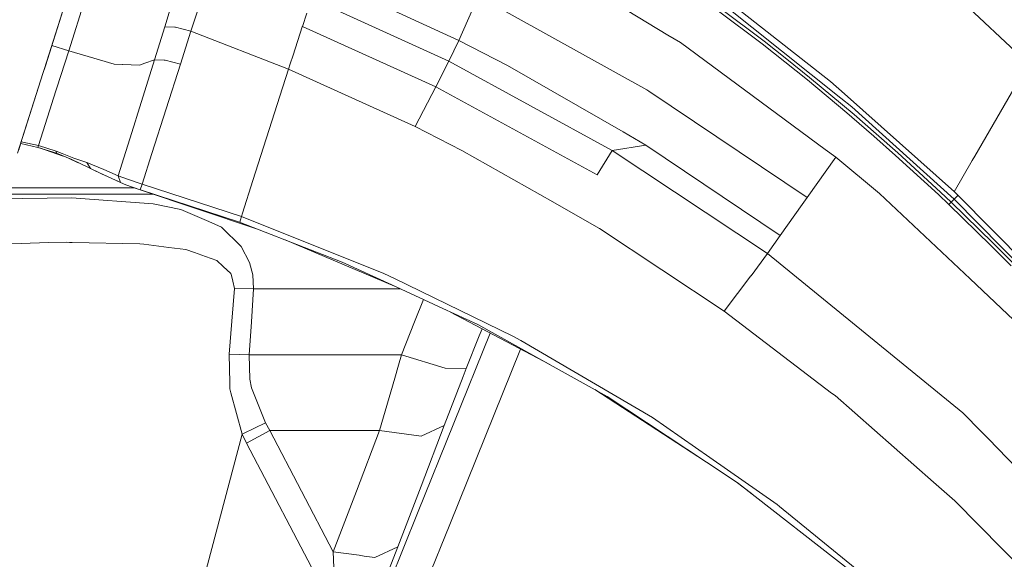
# Model space of a CAD drawing. Units: millimetres. Extents: x 483 to 8409, y -410 to 4022.
# Drawn here: x 2090 to 2373, y 1408 to 1563 of the extents above; entities that cross this region are included whole.
import ezdxf

# ---------------------------------------------------------------- set-up
doc = ezdxf.new("R2010")
doc.units = ezdxf.units.MM
doc.layers.add('1', color=7, linetype='Continuous', true_color=0xffffff)
doc.styles.add('blockfont', font='simplex.shx')
doc.dimstyles.get("Standard").update_dxf_attribs({"dimtxt": 0.18, "dimasz": 0.18, "dimexe": 0.18, "dimexo": 0.0625, "dimgap": 0.09, "dimtad": 0, "dimtih": 1, "dimtoh": 1, "dimdec": 4, "dimzin": 0, "dimdsep": 46, "dimtxsty": 'Standard', "dimcen": 0.09, "dimadec": 0, "dimazin": 0, "dimtfac": 1, "dimtdec": 4, "dimtofl": 0, "dimtmove": 0, "dimatfit": 3, "dimfxl": 1, "dimtolj": 1, "dimtzin": 0, "dimarcsym": 0})

# ---------------------------------------------------------------- blocks, each defined once
blk = doc.blocks.new('_U11')
at = {"layer": '1', "color": 18, "lineweight": 13}
for p, q in [((675.973505, 1122.34093), (675.973505, 3630.364686)), ((675.973505, 3627.189686), (2005.461752, 3627.189686)), ((3705, 3627.189686), (2424.626336, 3627.189686)), ((1982.934669, 3552.189686), (1957.934669, 3552.189686)), ((1957.934669, 3552.189686), (1957.934669, 3458.439686)), ((2214.601336, 3552.189686), (2189.601336, 3552.189686)), ((2214.601336, 3458.439686), (2214.601336, 3552.189686)), ((1957.934669, 3458.439686), (1982.934669, 3458.439686)), ((2189.601336, 3458.439686), (2214.601336, 3458.439686))]:
    blk.add_line(p, q, dxfattribs=at)
at = {"layer": '1', "color": 18, "lineweight": 70}
for points in [[(675.973505, 3627.189686), (725.973456, 3640.587146), (725.973554, 3613.792227)], [(3705, 3627.189686), (3655.000049, 3613.792227), (3654.999951, 3640.587146)]]:
    blk.add_solid(points, dxfattribs=at)
at = {"layer": '1', "color": 18, "linetype": 'Continuous', "lineweight": 13, "char_height": 50, "attachment_point": 7, "line_spacing_factor": 0.903614, "style": 'blockfont'}
for s, insert in [('\\W1.1836;119', (2009.699252, 3588.293853)), ('\\W1.1047;BBC', (2267.251336, 3588.293853)), ('\\W1.1591;3023', (1982.459669, 3466.418853))]:
    blk.add_mtext(s, dxfattribs=dict(at, insert=insert))

msp = doc.modelspace()

# ---------------------------------------------------------------- linework, layer by layer
at = {"layer": '1', "color": 18, "linetype": 'Continuous', "lineweight": 13}
for p, q in [((2228.624195, 1587.340944), (2276.284069, 1558.420651)), ((2379.668325, 1550.243251), (2342.696995, 1584.985249)), ((2104.45556, 1571.017019), (2097.41053, 1548.856489)), ((2134.903044, 1570.692532), (2131.898016, 1560.780875)), ((2143.048853, 1570.718162), (2139.380783, 1559.498064)), ((2183.105822, 1572.133604), (2216.323942, 1556.890361)), ((2103.894085, 1569.216602), (2097.663969, 1549.620382)), ((2109.077066, 1568.897001), (2104.341358, 1553.869717)), ((2216.323942, 1556.890361), (2221.868843, 1569.552772)), ((2221.868843, 1569.552772), (2270.261377, 1542.642824)), ((2292.793363, 1568.777315), (2322.896093, 1545.1039)), ((2179.744889, 1566.256508), (2213.375181, 1550.892822)), ((2290.424198, 1565.58501), (2303.261608, 1555.875532)), ((2291.006893, 1566.373102), (2303.856939, 1556.640737)), ((2291.787237, 1567.430966), (2325.907797, 1540.341251)), ((2172.634691, 1564.742796), (2171.393961, 1560.914747)), ((2131.898016, 1560.780875), (2128.919929, 1551.337115)), ((2134.778604, 1560.707894), (2131.898016, 1560.780875)), ((2134.989351, 1560.702555), (2134.778638, 1560.707893)), ((2134.989351, 1560.702555), (2139.380783, 1559.498064)), ((2139.385074, 1559.496514), (2136.384815, 1550.097458)), ((2139.380783, 1559.498064), (2139.385074, 1559.496514)), ((2139.385074, 1559.496514), (2167.390436, 1548.60758)), ((2168.71199, 1552.674644), (2171.362251, 1560.816519)), ((2171.393961, 1560.914747), (2171.362251, 1560.816519)), ((2171.393961, 1560.914747), (2209.660143, 1543.541901)), ((2171.393961, 1560.914747), (2209.660143, 1543.541901)), ((2213.375181, 1550.892822), (2216.323942, 1556.890361)), ((2216.323942, 1556.890361), (2230.284542, 1549.694173)), ((2276.284069, 1558.420651), (2279.881567, 1556.23769)), ((2303.856939, 1556.640737), (2310.412258, 1551.488392)), ((2099.502998, 1555.40487), (2104.341358, 1553.869717)), ((2104.341358, 1553.869717), (2099.838108, 1539.673083)), ((2104.341358, 1553.869717), (2113.208145, 1551.292293)), ((2279.881567, 1556.23769), (2321.400493, 1525.593154)), ((2309.810728, 1550.735109), (2303.261608, 1555.875532)), ((2113.208145, 1551.292293), (2117.366642, 1550.083511)), ((2128.919929, 1551.337115), (2123.76532, 1534.788243)), ((2126.236291, 1550.328797), (2128.919929, 1551.337115)), ((2128.919929, 1551.337115), (2131.768525, 1551.229806)), ((2131.768544, 1551.229805), (2132.040113, 1551.219575)), ((2132.040113, 1551.219575), (2136.384815, 1550.097458)), ((2168.71199, 1552.674644), (2167.876333, 1550.110213)), ((2213.375181, 1550.892822), (2209.660143, 1543.541901)), ((2213.375181, 1550.892822), (2260.275215, 1525.261156)), ((2316.904157, 1546.257012), (2310.412258, 1551.488392)), ((2097.398132, 1548.817627), (2096.948637, 1547.402943)), ((2096.958587, 1547.400574), (2097.663969, 1549.620382)), ((2097.398132, 1548.817627), (2097.41053, 1548.856489)), ((2119.75655, 1549.96442), (2117.366642, 1550.083511)), ((2119.75655, 1549.96442), (2119.895309, 1549.957506)), ((2124.621481, 1549.722068), (2119.895309, 1549.957506)), ((2124.621481, 1549.722068), (2126.236283, 1550.328794)), ((2136.384815, 1550.097458), (2128.178447, 1524.427406)), ((2167.390436, 1548.60758), (2164.914936, 1540.827744)), ((2167.876333, 1550.110213), (2167.390436, 1548.60758)), ((2167.390436, 1548.60758), (2203.767866, 1532.117836)), ((2263.44952, 1530.590408), (2230.284542, 1549.694173)), ((2316.296905, 1545.515649), (2309.810728, 1550.735109)), ((2364.338249, 1523.670904), (2379.668325, 1550.243251)), ((2096.948636, 1547.402943), (2089.679092, 1524.523728)), ((2091.282457, 1529.538028), (2096.958581, 1547.400555)), ((2316.296905, 1545.515649), (2327.632993, 1536.051504)), ((2329.697698, 1535.561197), (2316.904157, 1546.257012)), ((2209.660143, 1543.541901), (2203.767866, 1532.117836)), ((2209.660143, 1543.541901), (2255.965561, 1518.258803)), ((2209.660143, 1543.541901), (2255.965561, 1518.258803)), ((2270.778745, 1542.294852), (2270.261377, 1542.642824)), ((2322.896093, 1545.1039), (2326.955646, 1541.579835)), ((2099.838108, 1539.673083), (2099.630922, 1539.024822)), ((2157.16967, 1516.625993), (2164.914936, 1540.827744)), ((2270.778745, 1542.294852), (2316.193193, 1511.739604)), ((2329.075664, 1537.826054), (2325.907797, 1540.341251)), ((2358.467668, 1513.361566), (2326.955646, 1541.579835)), ((2099.543422, 1538.750999), (2095.681995, 1526.671402)), ((2099.543422, 1538.750999), (2099.630922, 1539.024822)), ((2329.075664, 1537.826054), (2358.418554, 1511.342518)), ((2123.46825, 1533.830158), (2123.76532, 1534.788243)), ((2329.079717, 1534.843676), (2327.632993, 1536.051504)), ((2335.374445, 1529.394619), (2329.079717, 1534.843676)), ((2329.697698, 1535.561197), (2335.997194, 1530.100219)), ((2123.46825, 1533.830158), (2118.55492, 1517.982475)), ((2203.767866, 1532.117836), (2217.184633, 1525.30586)), ((2090.624422, 1527.456038), (2091.10412, 1528.975718)), ((2091.282457, 1529.538028), (2091.10412, 1528.975718)), ((2263.461441, 1530.583613), (2263.44952, 1530.590408)), ((2269.951195, 1526.845209), (2263.461441, 1530.583613)), ((2341.604322, 1523.871414), (2335.374445, 1529.394619)), ((2342.231601, 1524.565093), (2335.997194, 1530.100219)), ((2089.998335, 1525.448792), (2090.602487, 1527.360909)), ((2095.521301, 1526.142471), (2090.575769, 1527.276345)), ((2090.602487, 1527.360909), (2090.624422, 1527.456038)), ((2095.681995, 1526.671402), (2090.729185, 1527.787927)), ((2095.681995, 1526.671402), (2095.521301, 1526.142471)), ((2100.864023, 1524.469726), (2095.521301, 1526.142471)), ((2100.743145, 1525.053971), (2095.681995, 1526.671402)), ((2102.799609, 1523.665444), (2095.945581, 1526.009633)), ((2260.278791, 1525.25913), (2269.951195, 1526.845209)), ((2260.278791, 1525.25913), (2269.951195, 1526.845209)), ((2308.496326, 1500.893347), (2269.951195, 1526.845209)), ((2321.400493, 1525.593154), (2324.435085, 1523.35345)), ((2100.743145, 1525.053971), (2100.864023, 1524.469726)), ((2102.45809, 1524.388425), (2100.743145, 1525.053971)), ((2100.864023, 1524.469726), (2105.208963, 1522.664301)), ((2105.799288, 1523.091547), (2102.45809, 1524.388425)), ((2107.084583, 1521.773661), (2104.309642, 1523.03799)), ((2105.208963, 1522.664301), (2110.25247, 1520.269386)), ((2105.799288, 1523.091547), (2109.005541, 1521.991961)), ((2125.393242, 1515.627854), (2128.178447, 1524.427406)), ((2217.184633, 1525.30586), (2243.262857, 1510.483973)), ((2260.278791, 1525.25913), (2255.965561, 1518.258803)), ((2260.278791, 1525.25913), (2255.965561, 1518.258803)), ((2260.275215, 1525.261156), (2260.278791, 1525.25913)), ((2260.278791, 1525.25913), (2304.790348, 1495.670311)), ((2316.193193, 1511.739604), (2324.435085, 1523.35345)), ((2324.435085, 1523.35345), (2337.01691, 1512.962572)), ((2353.869051, 1512.607567), (2341.604322, 1523.871414)), ((2342.231601, 1524.565093), (2354.504436, 1513.277404)), ((2363.600105, 1522.39155), (2364.338249, 1523.670904)), ((2109.518617, 1521.816127), (2109.005541, 1521.991961)), ((2109.518617, 1521.816127), (2110.619634, 1520.094983)), ((2109.518617, 1521.816127), (2114.404529, 1519.845359)), ((2110.25247, 1520.269386), (2112.32036, 1519.263479)), ((2110.619634, 1520.094983), (2110.25247, 1520.269386)), ((2110.619634, 1520.094983), (2112.984747, 1518.938653)), ((2118.55492, 1517.982475), (2114.404529, 1519.845359)), ((2358.418357, 1513.405723), (2363.600105, 1522.39155)), ((2112.984747, 1518.938653), (2113.764137, 1518.561117)), ((2119.242996, 1516.059391), (2112.984747, 1518.938653)), ((2118.605942, 1516.330473), (2113.764137, 1518.561117)), ((2118.55492, 1517.982475), (2119.242996, 1516.059391)), ((2121.258348, 1516.996138), (2118.55492, 1517.982475)), ((2121.258348, 1516.996138), (2125.393242, 1515.627854)), ((2123.149641, 1514.588229), (2067.934602, 1514.588229)), ((2118.605942, 1516.330473), (2119.169801, 1516.090266)), ((2119.169801, 1516.090266), (2119.202226, 1516.076557)), ((2119.242996, 1516.059391), (2119.202226, 1516.076557)), ((2120.769113, 1515.438311), (2119.242996, 1516.059391)), ((2120.769113, 1515.438311), (2121.297687, 1515.234701)), ((2124.878258, 1514.005654), (2120.769113, 1515.438311)), ((2120.995609, 1515.351063), (2121.067613, 1515.321963)), ((2121.297687, 1515.234701), (2121.067613, 1515.321963)), ((2121.297687, 1515.234701), (2121.826738, 1515.034072)), ((2124.878258, 1514.005654), (2121.826738, 1515.034072)), ((2125.393242, 1515.627854), (2124.878258, 1514.005654)), ((2125.393242, 1515.627854), (2153.912395, 1506.277554)), ((2157.16967, 1516.625993), (2154.216617, 1507.308118)), ((2128.526611, 1512.77899), (2067.934602, 1512.77899)), ((2105.182022, 1511.703365), (2083.304495, 1511.410229)), ((2128.575414, 1510.000102), (2105.182022, 1511.703365)), ((2157.901237, 1502.902538), (2124.878258, 1514.005654)), ((2124.903053, 1513.998263), (2124.878258, 1514.005654)), ((2153.395027, 1504.646532), (2124.903053, 1513.998263)), ((2314.771503, 1509.736292), (2316.193193, 1511.739604)), ((2362.95256, 1488.41583), (2337.01691, 1512.962572)), ((2353.869051, 1512.607567), (2356.893867, 1509.747498)), ((2354.504436, 1513.277404), (2357.53116, 1510.411374)), ((2358.418554, 1511.342518), (2357.53116, 1510.411374)), ((2359.400123, 1512.354724), (2358.418554, 1511.342518)), ((2358.418554, 1511.342518), (2388.909668, 1480.20076)), ((2358.467668, 1513.361566), (2359.464735, 1512.404911)), ((2359.403938, 1512.357704), (2359.400123, 1512.354724)), ((2359.464735, 1512.404911), (2359.403938, 1512.357704)), ((2359.464735, 1512.404911), (2385.927767, 1485.687964)), ((2136.505932, 1508.358829), (2128.575414, 1510.000102)), ((2249.045461, 1507.197253), (2243.262857, 1510.483973)), ((2308.496326, 1500.893347), (2314.771503, 1509.736292)), ((2357.53116, 1510.411374), (2356.893867, 1509.747498)), ((2356.893867, 1509.747498), (2356.893867, 1509.747379)), ((2368.933052, 1498.026721), (2356.893867, 1509.747379)), ((2357.53116, 1510.411374), (2369.577736, 1498.666279)), ((2144.511074, 1504.879229), (2136.505932, 1508.358829)), ((2153.912395, 1506.277554), (2153.639168, 1505.405061)), ((2154.216617, 1507.308118), (2153.912395, 1506.277554)), ((2153.912395, 1506.277554), (2194.751352, 1489.99726)), ((2256.660551, 1502.869122), (2249.045461, 1507.197253)), ((2148.148865, 1503.297918), (2144.511074, 1504.879229)), ((2153.86638, 1497.737877), (2148.148865, 1503.297918)), ((2153.417915, 1504.708283), (2153.395027, 1504.646532)), ((2153.395027, 1504.646532), (2182.839721, 1493.250839)), ((2153.417915, 1504.708283), (2153.639168, 1505.405061)), ((2256.660551, 1502.869122), (2292.4169, 1479.150526)), ((2304.790348, 1495.670311), (2308.496326, 1500.893347)), ((2085.418314, 1498.390786), (2098.597378, 1498.829119)), ((2098.597378, 1498.829119), (2103.760809, 1498.910658)), ((2104.597658, 1498.894565), (2103.760809, 1498.910658)), ((2105.348676, 1498.88014), (2104.597658, 1498.894565)), ((2105.348676, 1498.88014), (2124.715656, 1498.507731)), ((2125.918955, 1498.355977), (2124.715656, 1498.507731)), ((2133.095354, 1497.450344), (2125.918955, 1498.355977)), ((2137.943119, 1496.838562), (2133.095354, 1497.450344)), ((2156.242937, 1493.119113), (2153.86638, 1497.737877)), ((2197.840582, 1486.312931), (2166.436989, 1499.599029)), ((2369.52433, 1497.430794), (2368.933052, 1498.026721)), ((2374.743313, 1492.170684), (2369.52433, 1497.430794)), ((2369.577736, 1498.666279), (2375.390857, 1492.798202)), ((2140.428394, 1495.956533), (2137.943119, 1496.838562)), ((2143.598646, 1494.831316), (2140.428394, 1495.956533)), ((2143.598646, 1494.831316), (2146.809667, 1493.691675)), ((2300.114244, 1489.322178), (2304.790348, 1495.670311)), ((2304.790348, 1495.670311), (2360.906214, 1449.996106)), ((2146.809667, 1493.691675), (2148.689121, 1491.993062)), ((2148.689121, 1491.993062), (2150.890678, 1490.002982)), ((2157.139868, 1489.544027), (2156.242937, 1493.119113)), ((2197.043747, 1486.681454), (2182.839721, 1493.250839)), ((2150.890678, 1490.002982), (2150.953859, 1489.747159)), ((2150.953859, 1489.747159), (2151.451677, 1487.728588)), ((2157.139868, 1489.544027), (2157.375902, 1485.509388)), ((2197.85437, 1488.480084), (2194.751352, 1489.99726)), ((2300.086588, 1489.2857), (2292.4169, 1479.150526)), ((2300.114244, 1489.322178), (2300.086588, 1489.2857)), ((2151.451677, 1487.728588), (2151.962608, 1485.658281)), ((2211.720794, 1479.893558), (2197.043747, 1486.681454)), ((2231.725544, 1471.918933), (2197.85437, 1488.480084)), ((2362.95256, 1488.41583), (2383.860916, 1468.627088)), ((2151.962608, 1485.658281), (2151.162952, 1476.250045)), ((2157.375902, 1485.509388), (2151.962608, 1485.658281)), ((2157.375902, 1485.509388), (2156.760305, 1476.065628)), ((2199.578032, 1485.509388), (2157.375902, 1485.509388)), ((2206.122371, 1482.482738), (2203.594059, 1476.066701)), ((2211.720794, 1479.893558), (2221.706718, 1475.275032)), ((2242.349905, 1463.793095), (2213.918148, 1478.877274)), ((2292.4169, 1479.150526), (2323.234886, 1455.639593)), ((2151.162952, 1476.250045), (2150.363296, 1466.840021)), ((2156.760305, 1476.065628), (2156.086057, 1466.624491)), ((2199.872106, 1466.624491), (2203.594059, 1476.066701)), ((2243.317693, 1463.254802), (2221.706718, 1475.275032)), ((2225.241719, 1472.869669), (2204.391569, 1421.13959)), ((2218.414396, 1462.645404), (2222.13611, 1472.087972)), ((2222.927771, 1474.09731), (2222.13611, 1472.087972)), ((2234.110683, 1470.752709), (2231.725544, 1471.918933)), ((2244.196028, 1464.827053), (2234.110683, 1470.752709)), ((2150.363296, 1466.840021), (2150.560468, 1458.609931)), ((2156.086057, 1466.624491), (2150.363296, 1466.840021)), ((2156.086057, 1466.624491), (2156.331629, 1459.640376)), ((2199.872106, 1466.624491), (2156.086057, 1466.624491)), ((2199.872106, 1466.624491), (2198.981613, 1463.598959)), ((2212.349504, 1462.745778), (2199.872106, 1466.624491)), ((2233.942439, 1468.25359), (2213.651747, 1417.909138)), ((2197.89657, 1459.913008), (2198.981613, 1463.598959)), ((2271.849245, 1448.579662), (2244.196028, 1464.827053)), ((2212.349504, 1462.745778), (2218.414396, 1462.645404)), ((2218.414396, 1462.645404), (2217.517704, 1460.365646)), ((2243.317693, 1463.254802), (2258.837551, 1454.6225)), ((2150.560468, 1458.609931), (2150.60243, 1456.857435)), ((2156.331629, 1459.640376), (2156.821102, 1457.15677)), ((2197.89657, 1459.913008), (2193.544716, 1444.878094)), ((2212.086767, 1446.332209), (2217.517704, 1460.365646)), ((2150.60243, 1456.857435), (2150.907606, 1455.72149)), ((2150.907606, 1455.72149), (2154.111713, 1443.790548)), ((2156.821102, 1457.15677), (2160.78195, 1447.045319)), ((2286.755728, 1436.127067), (2255.269998, 1456.606809)), ((2323.234886, 1455.639593), (2324.204296, 1454.900138)), ((2324.204296, 1454.900138), (2352.468342, 1430.057995)), ((2287.321657, 1435.752146), (2258.837551, 1454.6225)), ((2360.906214, 1449.996106), (2366.25585, 1444.476239)), ((2154.503196, 1444.029443), (2160.78195, 1447.045319)), ((2160.78195, 1447.045319), (2162.035555, 1444.878094)), ((2271.849245, 1448.579662), (2288.273424, 1437.139742)), ((2154.111713, 1443.790548), (2111.018312, 1281.661994)), ((2154.503196, 1444.029443), (2154.111713, 1443.790548)), ((2154.111713, 1443.790548), (2155.365318, 1441.2167)), ((2162.035555, 1444.878094), (2155.365318, 1441.2167)), ((2162.035555, 1444.878094), (2180.259317, 1410.078995)), ((2193.544716, 1444.878094), (2162.035555, 1444.878094)), ((2193.544716, 1444.878094), (2186.902136, 1427.478544)), ((2205.50856, 1443.228476), (2193.544716, 1444.878094)), ((2212.086767, 1446.332209), (2205.444902, 1428.925745)), ((2205.50856, 1443.228476), (2212.086767, 1446.332209)), ((2368.22924, 1442.440145), (2366.25585, 1444.476239)), ((2180.576175, 1393.075578), (2155.365318, 1441.2167)), ((2417.586893, 1391.514532), (2368.22924, 1442.440145)), ((2287.321657, 1435.752146), (2292.661041, 1432.214729)), ((2288.273424, 1437.139742), (2307.658046, 1423.638098)), ((2296.557993, 1429.633252), (2292.661041, 1432.214729)), ((2300.223567, 1426.768407), (2295.820225, 1430.121975)), ((2329.085916, 1404.210918), (2296.557993, 1429.633252)), ((2358.605474, 1424.664013), (2352.468342, 1430.057995)), ((2186.902136, 1427.478544), (2180.259317, 1410.078995)), ((2198.79517, 1411.518328), (2205.444902, 1428.925745)), ((2390.842766, 1391.836397), (2358.605474, 1424.664013)), ((2204.391569, 1421.13959), (2193.543524, 1394.232385)), ((2308.308929, 1423.10559), (2307.658046, 1423.638098)), ((2308.308929, 1423.10559), (2330.033153, 1405.331843)), ((2204.584926, 1395.418637), (2213.651747, 1417.909138)), ((2180.259317, 1410.078995), (2187.668907, 1409.052278)), ((2180.259317, 1410.078995), (2180.455297, 1405.5705)), ((2192.216724, 1408.422105), (2198.79517, 1411.518328)), ((2198.79517, 1411.518328), (2193.837255, 1398.731582)), ((2187.668908, 1409.052278), (2189.16058, 1408.845583)), ((2189.160583, 1408.845582), (2192.216724, 1408.422105))]:
    msp.add_line(p, q, dxfattribs=at)

# ---------------------------------------------------------------- dimensions: what is measured, and where the dimension line sits
dim = msp.add_linear_dim(base=(3705, 3627.189686), p1=(675.973505, 1120.75343), p2=(3705, 3825), text='\\C18;119\\P[\\C18;\\H50.00;\\Fsimplex.shx;3023\\Fsimplex.shx;\\H50.00;\\C18; ]\\C18;\\H50.00;\\Fsimplex.shx;BBC\\Fsimplex.shx;\\H50.00;\\C18;', dimstyle='Standard', override={"dimtxt": 50, "dimasz": 50, "dimexe": 3.175, "dimexo": 1.5875, "dimgap": 1.5875, "dimtih": 1, "dimtoh": 1, "dimdec": 1, "dimlfac": 0.03937, "dimdsep": 46, "dimlunit": 2, "dimpost": '', "dimtxsty": 'blockfont', "dimsah": 1, "dimse1": 0, "dimse2": 0, "dimsd1": 0, "dimsd2": 0, "dimclrd": 18, "dimclre": 18, "dimclrt": 18, "dimtol": 0, "dimtm": -0.1, "dimtfac": 1, "dimtdec": 2, "dimtofl": 1, "dimtmove": 0, "dimlwd": 13, "dimlwe": 13}, dxfattribs=at)
dim.commit()
dim.dimension.update_dxf_attribs({"geometry": '_U11', "text_midpoint": (2201.424252, 3627.189686), "dimtype": 160})

doc.saveas('drawing.dxf')
